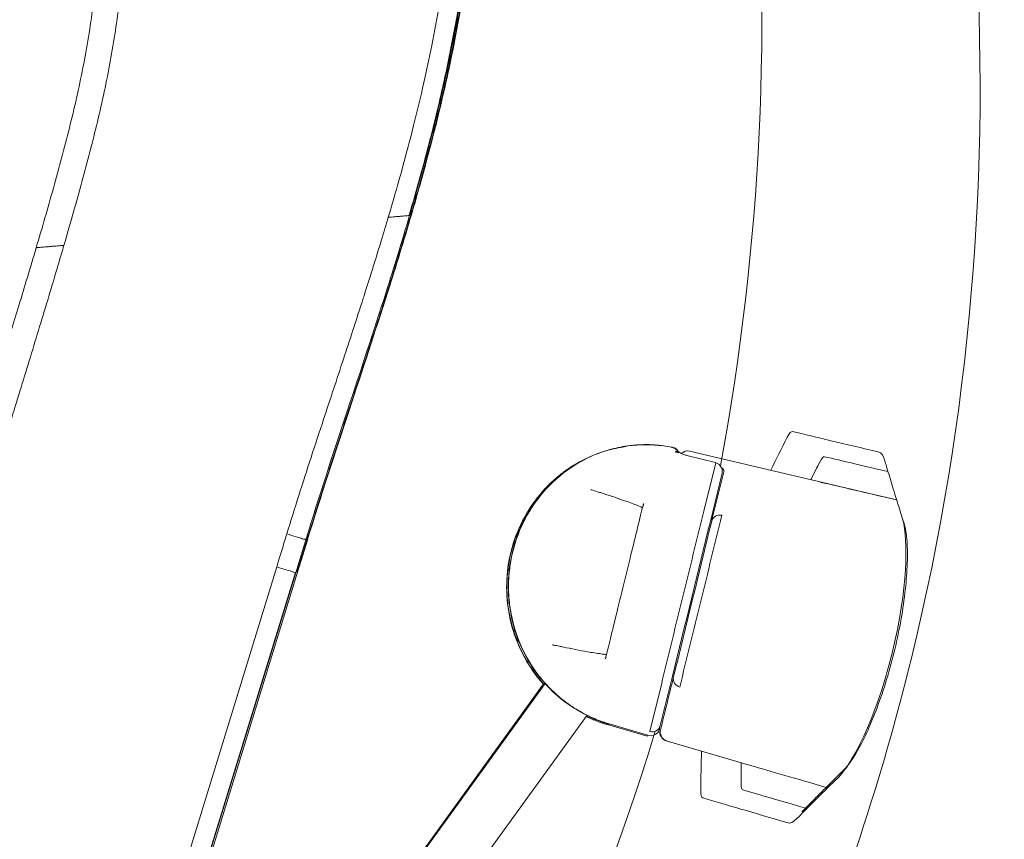
# Model space of a CAD drawing. Units: centimetres. Extents: x 2550 to 3741, y 906 to 1099.
# Drawn here: x 3283 to 3288, y 970 to 975 of the extents above; entities that cross this region are included whole.
import ezdxf

# ---------------------------------------------------------------- set-up
doc = ezdxf.new("R2010")
doc.units = ezdxf.units.CM
doc.layers.add('Make2D__Visible__Tangents', color=7, linetype='Continuous', lineweight=0)
doc.layers.add('NURUS ELEVATION', color=7, linetype='Continuous')

# ---------------------------------------------------------------- blocks, each defined once
blk = doc.blocks.new('Block_14')
at = {"layer": 'Make2D__Visible__Tangents', "color": 7, "lineweight": 5}
for p, q in [((97.9256, 123.292), (97.9258, 123.2934)), ((97.927, 123.2939), (97.9262, 123.2936)), ((97.9269, 123.2925), (97.9271, 123.2939)), ((97.9289, 123.2934), (97.9276, 123.293)), ((97.9397, 123.2754), (97.9506, 123.2728)), ((98.0891, 123.2372), (97.986, 123.2619)), ((98.7678, 123.0964), (97.9912, 123.279)), ((98.0453, 123.0544), (98.0894, 123.2351)), ((98.0891, 123.2372), (98.0887, 123.2359)), ((98.1132, 123.1964), (98.0692, 123.0158)), ((98.1194, 123.2017), (98.0754, 123.0213)), ((97.6218, 123.1349), (97.6206, 123.1353)), ((97.3971, 123.0714), (97.3971, 123.0713)), ((97.4029, 123.0741), (97.4029, 123.0739)), ((97.3506, 122.9883), (97.3508, 122.9888)), ((97.3315, 122.6031), (97.3307, 122.6029)), ((97.3377, 122.6054), (97.3369, 122.6051)), ((97.4775, 122.5529), (97.4788, 122.5526)), ((97.5455, 122.5388), (97.5451, 122.5383)), ((97.6771, 122.5045), (97.6781, 122.5066)), ((95.6844, 119.9786), (97.4477, 122.411)), ((97.8424, 122.2279), (97.8882, 122.4136)), ((97.927, 122.4357), (97.8812, 122.25)), ((95.6818, 119.9687), (97.4502, 122.4082)), ((97.5832, 122.3012), (97.5827, 122.3007)), ((95.5436, 119.443), (97.6067, 122.2889)), ((97.6715, 122.2572), (97.6723, 122.2575)), ((97.6777, 122.2594), (97.6785, 122.2597)), ((97.6837, 122.2542), (97.6823, 122.2538)), ((97.6837, 122.2542), (97.8317, 122.2109)), ((97.6898, 122.2565), (97.6885, 122.256)), ((97.6898, 122.2565), (97.8379, 122.2131)), ((97.8761, 122.2314), (97.8762, 122.2316)), ((97.8821, 122.234), (97.8808, 122.2335)), ((97.9047, 122.1937), (97.9034, 122.1932)), ((98.2203, 122.1005), (97.9034, 122.1932))]:
    blk.add_line(p, q, dxfattribs=at)
blk.add_lwpolyline([(97.8317, 122.2109), (97.8322, 122.2128), (97.8327, 122.2146)], dxfattribs=at)
for points, knots in [([(99.7259, 127.5779), (99.7335, 127.5546), (99.7409, 127.5312), (99.7485, 127.5079), (99.7647, 127.4573), (99.7808, 127.4066), (99.7969, 127.356), (99.8134, 127.3038), (99.8298, 127.2515), (99.8459, 127.1991), (99.8628, 127.1445), (99.8795, 127.0898), (99.8959, 127.035), (99.9131, 126.9773), (99.93, 126.9195), (99.9465, 126.8615), (99.9628, 126.804), (99.9787, 126.7465), (99.9941, 126.6887), (100.0083, 126.6353), (100.0222, 126.5817), (100.0355, 126.528), (100.0484, 126.4757), (100.0609, 126.4232), (100.0728, 126.3706), (100.0856, 126.314), (100.0977, 126.2573), (100.109, 126.2005), (100.122, 126.1351), (100.1341, 126.0695), (100.1448, 126.0037), (100.157, 125.9294), (100.1675, 125.8549), (100.1763, 125.7802), (100.1861, 125.6973), (100.1936, 125.614), (100.1984, 125.5307), (100.2032, 125.4477), (100.2054, 125.3645), (100.2046, 125.2814), (100.2038, 125.2), (100.2001, 125.1187), (100.194, 125.0376), (100.1883, 124.9632), (100.1806, 124.8888), (100.1711, 124.8148), (100.1626, 124.7489), (100.1528, 124.6833), (100.1419, 124.6178), (100.1323, 124.5606), (100.1219, 124.5035), (100.1108, 124.4466), (100.1006, 124.3946), (100.0899, 124.3426), (100.0787, 124.2908), (100.0675, 124.2393), (100.0559, 124.1879), (100.044, 124.1366), (100.0314, 124.0828), (100.0185, 124.029), (100.0053, 123.9754), (99.9914, 123.9185), (99.9772, 123.8617), (99.9628, 123.8049), (99.9479, 123.7456), (99.9327, 123.6863), (99.9176, 123.6271), (99.9015, 123.5645), (99.8853, 123.5018), (99.8691, 123.4392), (99.8508, 123.3688), (99.8325, 123.2983), (99.8141, 123.2279), (99.7934, 123.1488), (99.7727, 123.0697), (99.7519, 122.9907), (99.7292, 122.9043), (99.7064, 122.8179), (99.6836, 122.7316), (99.659, 122.6385), (99.6344, 122.5454), (99.6097, 122.4523), (99.5826, 122.3503), (99.5555, 122.2484), (99.5283, 122.1465), (99.5016, 122.0466), (99.4749, 121.9467), (99.4482, 121.8468), (99.4233, 121.7538), (99.3984, 121.6608), (99.3735, 121.5678), (99.3485, 121.4749), (99.3236, 121.382), (99.2987, 121.2892), (99.273, 121.1936), (99.2473, 121.098), (99.2216, 121.0024), (99.1977, 120.914), (99.174, 120.8256), (99.1501, 120.7371), (99.1286, 120.6574), (99.1071, 120.5777), (99.0857, 120.498), (99.0647, 120.4205), (99.0438, 120.343), (99.0229, 120.2654), (99.0009, 120.184), (98.9789, 120.1026), (98.9569, 120.0212), (98.9324, 119.9303), (98.9079, 119.8395), (98.8833, 119.7487), (98.8552, 119.6445), (98.8271, 119.5403), (98.799, 119.4362), (98.767, 119.3177), (98.7351, 119.1992), (98.7031, 119.0808), (98.6703, 118.959), (98.6375, 118.8372), (98.6047, 118.7154), (98.5735, 118.5994), (98.5423, 118.4834), (98.5111, 118.3673), (98.4831, 118.2631), (98.4551, 118.1588), (98.4272, 118.0545), (98.4025, 117.9626), (98.3779, 117.8707), (98.3534, 117.7788), (98.3315, 117.697), (98.3097, 117.6152), (98.2879, 117.5334), (98.2682, 117.4595), (98.2485, 117.3857), (98.2289, 117.3117), (98.2108, 117.2437), (98.1927, 117.1757), (98.1747, 117.1076), (98.1582, 117.0456), (98.1418, 116.9836), (98.1254, 116.9215), (98.1106, 116.8655), (98.0958, 116.8095), (98.081, 116.7535), (98.0676, 116.703), (98.0543, 116.6524), (98.041, 116.6019), (98.029, 116.5561), (98.0169, 116.5104), (98.0049, 116.4646), (97.994, 116.4231), (97.9831, 116.3815), (97.9722, 116.34), (97.9622, 116.3019), (97.9522, 116.264), (97.9423, 116.2259), (97.9348, 116.1973), (97.9273, 116.1687), (97.9198, 116.1401)], [0, 0, 0, 0, 1, 1, 1, 2, 2, 2, 3, 3, 3, 4, 4, 4, 5, 5, 5, 6, 6, 6, 7, 7, 7, 8, 8, 8, 9, 9, 9, 10, 10, 10, 11, 11, 11, 12, 12, 12, 13, 13, 13, 14, 14, 14, 15, 15, 15, 16, 16, 16, 17, 17, 17, 18, 18, 18, 19, 19, 19, 20, 20, 20, 21, 21, 21, 22, 22, 22, 23, 23, 23, 24, 24, 24, 25, 25, 25, 26, 26, 26, 27, 27, 27, 28, 28, 28, 29, 29, 29, 30, 30, 30, 31, 31, 31, 32, 32, 32, 33, 33, 33, 34, 34, 34, 35, 35, 35, 36, 36, 36, 37, 37, 37, 38, 38, 38, 39, 39, 39, 40, 40, 40, 41, 41, 41, 42, 42, 42, 43, 43, 43, 44, 44, 44, 45, 45, 45, 46, 46, 46, 47, 47, 47, 48, 48, 48, 49, 49, 49, 50, 50, 50, 51, 51, 51, 52, 52, 52, 53, 53, 53, 53]), ([(99.0597, 125.2607), (99.1232, 124.3353), (99.0438, 123.4027), (98.8232, 122.5028), (98.6026, 121.603), (98.2429, 120.7443), (97.7609, 119.9626)], [0, 0, 0, 0, 1, 1, 1, 2, 2, 2, 2]), ([(97.927, 123.2939), (97.9016, 123.299), (97.8846, 123.3007), (97.8702, 123.3019), (97.8558, 123.3032), (97.8444, 123.3035), (97.8339, 123.3037), (97.8128, 123.3039), (97.7961, 123.3029), (97.7811, 123.3015), (97.7512, 123.2987), (97.7284, 123.2941), (97.7077, 123.289), (97.6666, 123.2788), (97.6351, 123.2661), (97.6073, 123.2525), (97.5517, 123.2253), (97.5115, 123.1943), (97.4776, 123.1619)], [0, 0, 0, 0, 1, 1, 1, 2, 2, 2, 3, 3, 3, 4, 4, 4, 5, 5, 5, 6, 6, 6, 6]), ([(97.9257, 123.2934), (97.9148, 123.2956), (97.9039, 123.2974), (97.8929, 123.2989), (97.8708, 123.3018), (97.8493, 123.3032), (97.8279, 123.3032), (97.8052, 123.3033), (97.7822, 123.3017), (97.7611, 123.2989), (97.7606, 123.2988), (97.7602, 123.2988), (97.7597, 123.2987)], [0, 0, 0, 0, 1, 1, 1, 2, 2, 2, 3, 3, 3, 4, 4, 4, 4]), ([(97.7535, 123.2968), (97.7336, 123.2941), (97.717, 123.2906), (97.7016, 123.2868), (97.6604, 123.2766), (97.6289, 123.2639), (97.6011, 123.2503), (97.5456, 123.2231), (97.5055, 123.1923), (97.4717, 123.1599)], [0, 0, 0, 0, 1, 1, 1, 2, 2, 2, 3, 3, 3, 3]), ([(97.9452, 123.2807), (97.9452, 123.2807), (97.9455, 123.2803), (97.9463, 123.2793), (97.9466, 123.2789), (97.947, 123.2785), (97.9474, 123.278), (97.9483, 123.2766), (97.9492, 123.2749), (97.9501, 123.2729)], [0, 0, 0, 0, 1, 1, 1, 2, 2, 2, 3, 3, 3, 3]), ([(97.951, 123.2763), (97.9504, 123.2767), (97.9498, 123.2771), (97.9493, 123.2775), (97.9475, 123.2787), (97.9461, 123.2798), (97.9455, 123.2804)], [0, 0, 0, 0, 1, 1, 1, 2, 2, 2, 2]), ([(97.9587, 123.2718), (97.956, 123.2733), (97.9536, 123.2747), (97.9516, 123.276), (97.9514, 123.2761), (97.9512, 123.2762), (97.951, 123.2763)], [0, 0, 0, 0, 1, 1, 1, 2, 2, 2, 2]), ([(97.986, 123.2619), (97.9816, 123.263), (97.9772, 123.2643), (97.9732, 123.2657), (97.9686, 123.2673), (97.9643, 123.269), (97.9608, 123.2708), (97.96, 123.2711), (97.9594, 123.2715), (97.9587, 123.2718)], [0, 0, 0, 0, 1, 1, 1, 2, 2, 2, 3, 3, 3, 3]), ([(97.5569, 123.2263), (97.5403, 123.2161), (97.5246, 123.2052), (97.51, 123.1938), (97.4958, 123.1828), (97.4824, 123.1711), (97.4698, 123.1591)], [0, 0, 0, 0, 1, 1, 1, 2, 2, 2, 2]), ([(97.5631, 123.2285), (97.5465, 123.2183), (97.5308, 123.2074), (97.5162, 123.1961), (97.502, 123.185), (97.4886, 123.1734), (97.476, 123.1614)], [0, 0, 0, 0, 1, 1, 1, 2, 2, 2, 2]), ([(98.1196, 123.2027), (98.121, 123.2085), (98.1184, 123.2121), (98.1132, 123.2148), (98.1129, 123.215), (98.1126, 123.2151), (98.1123, 123.2153)], [0, 0, 0, 0, 1, 1, 1, 2, 2, 2, 2]), ([(98.7314, 123.2171), (98.7384, 123.1937), (98.7454, 123.1702), (98.7526, 123.1467), (98.7602, 123.1216), (98.7679, 123.0965), (98.7757, 123.0714), (98.7827, 123.0487), (98.7898, 123.026), (98.7969, 123.0034)], [0, 0, 0, 0, 1, 1, 1, 2, 2, 2, 3, 3, 3, 3]), ([(97.4714, 123.1597), (97.4561, 123.1451), (97.4378, 123.1264), (97.4155, 123.0969), (97.4043, 123.0821), (97.3921, 123.0649), (97.378, 123.0402), (97.3709, 123.0279), (97.3634, 123.0138), (97.3547, 122.9946), (97.3503, 122.985), (97.3457, 122.974), (97.3405, 122.96), (97.3353, 122.9461), (97.3285, 122.9265), (97.322, 122.9)], [0, 0, 0, 0, 1, 1, 1, 2, 2, 2, 3, 3, 3, 4, 4, 4, 5, 5, 5, 5]), ([(97.4776, 123.1619), (97.4623, 123.1473), (97.444, 123.1287), (97.4217, 123.0991), (97.4105, 123.0844), (97.3983, 123.0671), (97.3842, 123.0424), (97.3771, 123.0301), (97.3695, 123.016), (97.3609, 122.9968), (97.3565, 122.9872), (97.3518, 122.9762), (97.3466, 122.9622), (97.3414, 122.9483), (97.3347, 122.9287), (97.3282, 122.9022)], [0, 0, 0, 0, 1, 1, 1, 2, 2, 2, 3, 3, 3, 4, 4, 4, 5, 5, 5, 5]), ([(97.3952, 123.0695), (97.402, 123.0797), (97.4054, 123.0844), (97.4082, 123.0882), (97.411, 123.092), (97.413, 123.0947), (97.4149, 123.0973), (97.4188, 123.1024), (97.4216, 123.1059), (97.4241, 123.109), (97.4291, 123.1152), (97.4324, 123.1191), (97.4351, 123.1222), (97.4403, 123.1283), (97.4425, 123.1307), (97.4425, 123.1307)], [0, 0, 0, 0, 1, 1, 1, 2, 2, 2, 3, 3, 3, 4, 4, 4, 5, 5, 5, 5]), ([(97.4033, 123.0746), (97.4088, 123.0829), (97.4119, 123.087), (97.4144, 123.0905), (97.4172, 123.0943), (97.4192, 123.097), (97.4211, 123.0995), (97.4249, 123.1046), (97.4278, 123.1082), (97.4303, 123.1112), (97.4353, 123.1174), (97.4386, 123.1214), (97.4413, 123.1245), (97.4465, 123.1305), (97.4487, 123.1329), (97.4487, 123.1329)], [0, 0, 0, 0, 1, 1, 1, 2, 2, 2, 3, 3, 3, 4, 4, 4, 5, 5, 5, 5]), ([(97.6218, 123.1349), (97.6224, 123.1347), (97.623, 123.1346), (97.6236, 123.1344), (97.6305, 123.1322), (97.6379, 123.1298), (97.6461, 123.1271), (97.6507, 123.1255), (97.6555, 123.1239), (97.6605, 123.1224)], [0, 0, 0, 0, 1, 1, 1, 2, 2, 2, 3, 3, 3, 3]), ([(97.6605, 123.1224), (97.6872, 123.1138), (97.714, 123.105), (97.7399, 123.0959), (97.7492, 123.0927), (97.7586, 123.0893), (97.7678, 123.086), (97.7754, 123.0832), (97.7833, 123.0802), (97.7906, 123.0773), (97.7977, 123.0745), (97.8071, 123.0706), (97.8143, 123.0671)], [0, 0, 0, 0, 1, 1, 1, 2, 2, 2, 3, 3, 3, 4, 4, 4, 4]), ([(97.8186, 123.0832), (97.8144, 123.0661), (97.8074, 123.0375), (97.7989, 123.0028), (97.7843, 122.9429), (97.7647, 122.8632), (97.7447, 122.7814)], [0, 0, 0, 0, 1, 1, 1, 2, 2, 2, 2]), ([(97.3307, 122.6029), (97.3065, 122.6796), (97.2992, 122.7632), (97.3103, 122.8438), (97.3214, 122.9245), (97.3507, 123.0024), (97.3952, 123.0695)], [0, 0, 0, 0, 1, 1, 1, 2, 2, 2, 2]), ([(98.548, 122.0547), (98.5996, 122.1052), (98.688, 122.265), (98.751, 122.5218), (98.8109, 122.766), (98.8102, 122.9452), (98.791, 123.0223)], [0, 0, 0, 0, 1, 1, 1, 2, 2, 2, 2]), ([(98.7969, 123.0034), (98.7994, 122.9952), (98.8024, 122.9817), (98.8045, 122.9647), (98.8069, 122.9449), (98.8083, 122.9199), (98.8083, 122.8915), (98.8083, 122.8636), (98.8069, 122.8321), (98.8041, 122.7981), (98.8013, 122.7647), (98.7971, 122.7289), (98.7915, 122.6917), (98.7859, 122.655), (98.7789, 122.617), (98.7707, 122.5788), (98.7624, 122.5407), (98.753, 122.5025), (98.7425, 122.4651), (98.732, 122.4275), (98.7205, 122.3908), (98.7085, 122.356), (98.6962, 122.3208), (98.6833, 122.2874), (98.6704, 122.2571), (98.6572, 122.2262), (98.6439, 122.1983), (98.6311, 122.1743), (98.6182, 122.1499), (98.6056, 122.1293), (98.5946, 122.1138), (98.5858, 122.1012), (98.5777, 122.0918), (98.5721, 122.0862)], [0, 0, 0, 0, 1, 1, 1, 2, 2, 2, 3, 3, 3, 4, 4, 4, 5, 5, 5, 6, 6, 6, 7, 7, 7, 8, 8, 8, 9, 9, 9, 10, 10, 10, 11, 11, 11, 11]), ([(97.3369, 122.6051), (97.3126, 122.6819), (97.3053, 122.7654), (97.3165, 122.846), (97.3234, 122.8963), (97.3374, 122.9454), (97.3576, 122.9916)], [0, 0, 0, 0, 1, 1, 1, 2, 2, 2, 2]), ([(97.322, 122.9), (97.3155, 122.8735), (97.3124, 122.8529), (97.3106, 122.8382), (97.3087, 122.8235), (97.3077, 122.8114), (97.3072, 122.8009), (97.3059, 122.7796), (97.3061, 122.7634), (97.3066, 122.749), (97.3077, 122.7204), (97.3104, 122.6993), (97.3134, 122.6807), (97.3195, 122.6437), (97.327, 122.6183), (97.3337, 122.5979)], [0, 0, 0, 0, 1, 1, 1, 2, 2, 2, 3, 3, 3, 4, 4, 4, 5, 5, 5, 5]), ([(97.3282, 122.9022), (97.3217, 122.8757), (97.3186, 122.8551), (97.3168, 122.8404), (97.3149, 122.8257), (97.3139, 122.8137), (97.3133, 122.8031), (97.3121, 122.7819), (97.3123, 122.7656), (97.3128, 122.7512), (97.3139, 122.7226), (97.3166, 122.7015), (97.3196, 122.683), (97.3257, 122.6459), (97.3332, 122.6205), (97.3399, 122.6002)], [0, 0, 0, 0, 1, 1, 1, 2, 2, 2, 3, 3, 3, 4, 4, 4, 5, 5, 5, 5]), ([(97.7447, 122.7814), (97.7247, 122.6996), (97.7056, 122.6221), (97.6918, 122.566), (97.6848, 122.5372), (97.6793, 122.515), (97.6758, 122.5008)], [0, 0, 0, 0, 1, 1, 1, 2, 2, 2, 2]), ([(97.3308, 122.6025), (97.3348, 122.5898), (97.3393, 122.5773), (97.3442, 122.565), (97.3576, 122.5314), (97.3744, 122.4992), (97.3941, 122.4691), (97.4096, 122.4455), (97.4269, 122.4231), (97.4459, 122.4023)], [0, 0, 0, 0, 1, 1, 1, 2, 2, 2, 3, 3, 3, 3]), ([(97.3337, 122.5979), (97.3486, 122.5523), (97.3698, 122.5048), (97.4066, 122.453), (97.418, 122.4369), (97.4308, 122.4205), (97.4464, 122.4033)], [0, 0, 0, 0, 1, 1, 1, 2, 2, 2, 2]), ([(97.3368, 122.6052), (97.3409, 122.5924), (97.3454, 122.5797), (97.3504, 122.5672), (97.3638, 122.5336), (97.3806, 122.5014), (97.4003, 122.4713), (97.42, 122.4412), (97.4428, 122.4132), (97.468, 122.3878), (97.4932, 122.3624), (97.521, 122.3397), (97.5506, 122.3202), (97.5612, 122.3132), (97.572, 122.3066), (97.583, 122.3004)], [0, 0, 0, 0, 1, 1, 1, 2, 2, 2, 3, 3, 3, 4, 4, 4, 5, 5, 5, 5]), ([(97.3399, 122.6002), (97.3548, 122.5545), (97.376, 122.5071), (97.4128, 122.4552), (97.4312, 122.4293), (97.4533, 122.4022), (97.4855, 122.3725), (97.5015, 122.3577), (97.5199, 122.3422), (97.5455, 122.3247), (97.5584, 122.316), (97.5733, 122.3065), (97.5932, 122.2959), (97.6032, 122.2906), (97.6142, 122.285), (97.629, 122.2786), (97.6437, 122.2721), (97.6629, 122.2643), (97.6898, 122.2565)], [0, 0, 0, 0, 1, 1, 1, 2, 2, 2, 3, 3, 3, 4, 4, 4, 5, 5, 5, 6, 6, 6, 6]), ([(97.5188, 122.5445), (97.5137, 122.5455), (97.5087, 122.5465), (97.5039, 122.5475), (97.4955, 122.5491), (97.488, 122.5506), (97.4809, 122.5521), (97.4802, 122.5523), (97.4795, 122.5524), (97.4788, 122.5526)], [0, 0, 0, 0, 1, 1, 1, 2, 2, 2, 3, 3, 3, 3]), ([(97.6798, 122.5168), (97.6784, 122.5169), (97.677, 122.517), (97.6757, 122.5171), (97.6705, 122.5176), (97.6644, 122.5183), (97.659, 122.519), (97.6432, 122.521), (97.6252, 122.524), (97.6089, 122.5269), (97.5792, 122.5322), (97.549, 122.5381), (97.5188, 122.5445)], [0, 0, 0, 0, 1, 1, 1, 2, 2, 2, 3, 3, 3, 4, 4, 4, 4]), ([(97.583, 122.3004), (97.5982, 122.292), (97.6038, 122.2894), (97.6094, 122.2867), (97.6151, 122.2839), (97.6192, 122.282), (97.6231, 122.2803), (97.6309, 122.2768), (97.6366, 122.2744), (97.6416, 122.2724), (97.6515, 122.2684), (97.6581, 122.2661), (97.6632, 122.2643), (97.6735, 122.2607), (97.6777, 122.2594), (97.6777, 122.2594)], [0, 0, 0, 0, 1, 1, 1, 2, 2, 2, 3, 3, 3, 4, 4, 4, 5, 5, 5, 5]), ([(97.6031, 122.2845), (97.6032, 122.2845), (97.6032, 122.2845), (97.6032, 122.2844), (97.6089, 122.2817), (97.613, 122.2798), (97.6169, 122.278), (97.6247, 122.2745), (97.6304, 122.2722), (97.6354, 122.2702), (97.6453, 122.2662), (97.6519, 122.2638), (97.6571, 122.262), (97.6673, 122.2584), (97.6715, 122.2572), (97.6715, 122.2572)], [0, 0, 0, 0, 1, 1, 1, 2, 2, 2, 3, 3, 3, 4, 4, 4, 5, 5, 5, 5]), ([(97.6039, 122.285), (97.6095, 122.2823), (97.6157, 122.2794), (97.6228, 122.2763), (97.6375, 122.2699), (97.6567, 122.2621), (97.6837, 122.2542)], [0, 0, 0, 0, 1, 1, 1, 2, 2, 2, 2]), ([(97.8763, 122.232), (97.8763, 122.232), (97.8764, 122.232), (97.8764, 122.232), (97.8784, 122.2369), (97.8779, 122.2366), (97.8779, 122.2368), (97.878, 122.2371), (97.8781, 122.2373), (97.8782, 122.2377), (97.8784, 122.2388), (97.8789, 122.2405), (97.8795, 122.2431), (97.8796, 122.2437), (97.8798, 122.2443), (97.88, 122.245)], [0, 0, 0, 0, 1, 1, 1, 2, 2, 2, 3, 3, 3, 4, 4, 4, 5, 5, 5, 5]), ([(97.8854, 122.2471), (97.8847, 122.2442), (97.8841, 122.2418), (97.8836, 122.2399), (97.8831, 122.2379), (97.8827, 122.2365), (97.8825, 122.2355), (97.8823, 122.2349), (97.8823, 122.2345), (97.8822, 122.2342)], [0, 0, 0, 0, 1, 1, 1, 2, 2, 2, 3, 3, 3, 3]), ([(98.5721, 122.0862), (98.5548, 122.0693), (98.5376, 122.0523), (98.5205, 122.0353), (98.5021, 122.017), (98.4837, 121.9987), (98.4654, 121.9804), (98.4489, 121.9638), (98.4324, 121.9472), (98.416, 121.9305)], [0, 0, 0, 0, 1, 1, 1, 2, 2, 2, 3, 3, 3, 3]), ([(98.4125, 121.9273), (98.4125, 121.9273), (98.4127, 121.9274), (98.4131, 121.9277), (98.4143, 121.9284), (98.417, 121.9299), (98.4221, 121.9312), (98.4225, 121.9312), (98.4229, 121.9313), (98.4233, 121.9314)], [0, 0, 0, 0, 1, 1, 1, 2, 2, 2, 3, 3, 3, 3])]:
    blk.add_open_spline(points, degree=3, knots=knots, dxfattribs=at)
for points in [[(98.2257, 125.7344), (98.3009, 124.8956), (98.2609, 124.0506), (98.1067, 123.2241)], [(98.3778, 123.3527), (98.3723, 123.3539), (98.3658, 123.3473), (98.3579, 123.3317)], [(98.7018, 123.2756), (98.5711, 123.3066), (98.463, 123.3323), (98.3778, 123.3527)], [(98.3579, 123.3317), (98.3369, 123.2903), (98.3161, 123.2489), (98.2957, 123.2074)], [(97.9456, 123.281), (97.9404, 123.2874), (97.9348, 123.2909), (97.9269, 123.2925)], [(97.949, 123.2777), (97.9441, 123.2864), (97.9383, 123.291), (97.9289, 123.2934)], [(97.9383, 123.2749), (97.9386, 123.2763), (97.9389, 123.2776), (97.9392, 123.2788)], [(97.9406, 123.2793), (97.9403, 123.2781), (97.94, 123.2768), (97.9397, 123.2754)], [(97.9506, 123.2728), (97.9468, 123.275), (97.9435, 123.2772), (97.9406, 123.2793)], [(97.9453, 123.2809), (97.9471, 123.2785), (97.9484, 123.276), (97.9496, 123.2733)], [(97.9616, 123.2704), (97.9706, 123.2793), (97.9789, 123.2817), (97.9911, 123.2788)], [(98.7229, 123.2449), (98.7173, 123.2637), (98.7103, 123.2736), (98.7018, 123.2756)], [(98.0894, 123.2351), (98.1058, 123.2308), (98.1176, 123.2141), (98.1132, 123.1964)], [(98.4807, 123.2403), (98.4688, 123.2176), (98.4571, 123.1949), (98.4455, 123.1722)], [(98.4977, 123.2581), (98.493, 123.2592), (98.4875, 123.2536), (98.4807, 123.2403)], [(98.7354, 123.2028), (98.6429, 123.2244), (98.5636, 123.2428), (98.4977, 123.2581)], [(98.7299, 123.2216), (98.7275, 123.2294), (98.7252, 123.2372), (98.7229, 123.2449)], [(98.7298, 123.2216), (98.7299, 123.2216), (98.7305, 123.2199), (98.7314, 123.2171)], [(97.4423, 123.1309), (97.4524, 123.1422), (97.4615, 123.1512), (97.4697, 123.1591)], [(97.4483, 123.1329), (97.4585, 123.1443), (97.4677, 123.1534), (97.4759, 123.1613)], [(97.4697, 123.1591), (97.4771, 123.1661), (97.4853, 123.1722), (97.4942, 123.1772)], [(97.494, 123.1767), (97.4858, 123.1719), (97.4783, 123.1662), (97.4714, 123.1597)], [(98.4808, 123.1631), (98.5582, 123.1451), (98.654, 123.1228), (98.768, 123.0963)], [(97.818, 123.0756), (97.8177, 123.0781), (97.8179, 123.0806), (97.8185, 123.083)], [(97.4029, 123.0741), (97.3854, 123.048), (97.3702, 123.0204), (97.3575, 122.9915)], [(98.0445, 123.0546), (98.0185, 122.9478), (97.9923, 122.841), (97.9661, 122.7343)], [(98.0333, 122.7165), (98.0596, 122.8239), (98.086, 122.9312), (98.1121, 123.0385)], [(98.0742, 123.0162), (98.0784, 123.0334), (98.0959, 123.0424), (98.1121, 123.0385)], [(98.0692, 123.0158), (98.0221, 122.8224), (97.9747, 122.629), (97.927, 122.4357)], [(98.0742, 123.0162), (98.0268, 122.8217), (97.9791, 122.6273), (97.9312, 122.4329)], [(97.9661, 122.7343), (97.9399, 122.6274), (97.9137, 122.5206), (97.8874, 122.4138)], [(97.9543, 122.3944), (97.9807, 122.5018), (98.007, 122.6092), (98.0333, 122.7165)], [(97.3356, 122.6134), (97.3327, 122.608), (97.3323, 122.6021), (97.3337, 122.5979)], [(97.3558, 122.5571), (97.3464, 122.5686), (97.3389, 122.5821), (97.3337, 122.5979)], [(97.3477, 122.5777), (97.3457, 122.5813), (97.3439, 122.5851), (97.3422, 122.5889)], [(97.8854, 122.2471), (97.9007, 122.3091), (97.9159, 122.371), (97.9312, 122.4329)], [(97.9312, 122.4329), (97.927, 122.4156), (97.9382, 122.3991), (97.9543, 122.3944)], [(97.8627, 122.229), (97.6176, 121.4267), (97.2637, 120.6646), (96.8115, 119.9652)], [(97.6823, 122.2538), (97.6785, 122.2549), (97.6749, 122.256), (97.6714, 122.2571)], [(97.6885, 122.256), (97.6847, 122.2571), (97.6811, 122.2582), (97.6776, 122.2593)], [(97.8416, 122.2281), (97.8582, 122.2233), (97.8768, 122.2321), (97.8812, 122.25)], [(97.8718, 122.2243), (97.8735, 122.2265), (97.875, 122.2289), (97.8761, 122.2314)], [(97.8808, 122.2335), (97.8765, 122.216), (97.8866, 122.1982), (97.9034, 122.1932)], [(97.8821, 122.234), (97.8778, 122.2165), (97.8879, 122.1986), (97.9047, 122.1937)], [(97.8387, 122.2129), (97.851, 122.2097), (97.8639, 122.2141), (97.8719, 122.2243)], [(98.0361, 122.1544), (98.0349, 122.1055), (98.0339, 122.0566), (98.0333, 122.0076)], [(98.1851, 122.111), (98.1848, 122.0849), (98.1846, 122.0588), (98.1846, 122.0326)], [(98.5034, 122.0184), (98.391, 122.0511), (98.2966, 122.0784), (98.2203, 122.1005)], [(98.3935, 121.9013), (98.4444, 121.9527), (98.4959, 122.0038), (98.548, 122.0547)], [(98.0333, 122.0076), (98.033, 121.9899), (98.0356, 121.9808), (98.0411, 121.9793)], [(98.1846, 122.0326), (98.1845, 122.0176), (98.1868, 122.01), (98.1914, 122.0086)], [(98.1914, 122.0086), (98.2565, 121.9898), (98.3347, 121.9672), (98.4259, 121.9407)], [(98.0411, 121.9793), (98.1252, 121.9544), (98.2319, 121.9229), (98.3608, 121.8849)], [(98.3608, 121.8849), (98.3693, 121.8824), (98.3799, 121.8877), (98.3935, 121.9013)], [(98.416, 121.9305), (98.4141, 121.9286), (98.4128, 121.9275), (98.4125, 121.9273)]]:
    blk.add_open_spline(points, degree=3, dxfattribs=at)
blk = doc.blocks.new('Me Too Comfort_SIDE')
at = {"layer": 'Make2D__Visible__Tangents', "color": 7, "lineweight": 5}
for p, q in [((3610.3629, 973.4332), (3610.365, 973.4333)), ((3609.7855, 971.6469), (3609.7299, 971.4659)), ((3609.7933, 971.6512), (3609.7378, 971.4701)), ((3609.7955, 971.6506), (3609.7399, 971.4694)), ((3609.7954, 971.6506), (3609.7947, 971.6508)), ((3605.9551, 959.5395), (3609.6252, 971.4979)), ((3609.7398, 971.4694), (3606.1689, 959.8341)), ((3609.7279, 971.4665), (3606.153, 959.8188)), ((3609.7299, 971.4659), (3606.1592, 959.8314))]:
    blk.add_line(p, q, dxfattribs=at)
blk.add_lwpolyline([(3610.3566, 973.4326), (3610.3604, 973.433), (3610.3629, 973.4332)], dxfattribs=at)
for points, knots in [([(3610.3629, 973.4332), (3610.3735, 973.4695), (3610.3841, 973.5059), (3610.3946, 973.5423), (3610.4049, 973.5787), (3610.4151, 973.6151), (3610.4251, 973.6514), (3610.435, 973.6878), (3610.4449, 973.724), (3610.4545, 973.7604), (3610.4641, 973.7966), (3610.4736, 973.8329), (3610.4829, 973.8692), (3610.4921, 973.9055), (3610.5011, 973.9417), (3610.51, 973.978), (3610.5187, 974.0141), (3610.5274, 974.0503), (3610.5358, 974.0866), (3610.5441, 974.1227), (3610.5522, 974.1589), (3610.56, 974.1951), (3610.569, 974.2361), (3610.5776, 974.2772), (3610.586, 974.3183), (3610.6058, 974.416), (3610.6238, 974.514), (3610.6399, 974.6124), (3610.6548, 974.7037), (3610.6679, 974.7954), (3610.6791, 974.8872), (3610.6879, 974.9586), (3610.6953, 975.0302), (3610.7015, 975.102), (3610.7076, 975.1731), (3610.7125, 975.2444), (3610.7161, 975.3157), (3610.7194, 975.3812), (3610.7216, 975.4466), (3610.7228, 975.5122), (3610.7239, 975.572), (3610.7241, 975.6317), (3610.7235, 975.6914), (3610.7228, 975.7453), (3610.7215, 975.7992), (3610.7196, 975.853), (3610.718, 975.901), (3610.7157, 975.949), (3610.7129, 975.9969), (3610.7103, 976.0391), (3610.7073, 976.0812), (3610.7043, 976.1233)], [0, 0, 0, 0, 1, 1, 1, 2, 2, 2, 3, 3, 3, 4, 4, 4, 5, 5, 5, 6, 6, 6, 7, 7, 7, 8, 8, 8, 9, 9, 9, 10, 10, 10, 11, 11, 11, 12, 12, 12, 13, 13, 13, 14, 14, 14, 15, 15, 15, 16, 16, 16, 17, 17, 17, 17]), ([(3610.71, 976.1237), (3610.7177, 976.0231), (3610.723, 975.9225), (3610.7261, 975.8217), (3610.7301, 975.6868), (3610.7298, 975.5517), (3610.7251, 975.4169), (3610.7206, 975.285), (3610.7116, 975.1533), (3610.6983, 975.0221), (3610.6842, 974.8813), (3610.665, 974.7412), (3610.6418, 974.6016), (3610.6156, 974.4434), (3610.5842, 974.286), (3610.5487, 974.1294), (3610.5083, 973.9515), (3610.4625, 973.7748), (3610.4133, 973.5992), (3610.3978, 973.5437), (3610.3818, 973.4885), (3610.3656, 973.4334)], [0, 0, 0, 0, 1, 1, 1, 2, 2, 2, 3, 3, 3, 4, 4, 4, 5, 5, 5, 6, 6, 6, 7, 7, 7, 7]), ([(3610.5913, 976.1107), (3610.5933, 976.0832), (3610.5952, 976.0557), (3610.5969, 976.0282), (3610.5987, 976.0007), (3610.6002, 975.9732), (3610.6016, 975.9456), (3610.603, 975.9181), (3610.6042, 975.8906), (3610.6051, 975.8629), (3610.6062, 975.8354), (3610.607, 975.8078), (3610.6076, 975.7803), (3610.6083, 975.7527), (3610.6088, 975.7252), (3610.609, 975.6976), (3610.6098, 975.6281), (3610.6093, 975.5587), (3610.6078, 975.4894), (3610.606, 975.4116), (3610.6028, 975.3338), (3610.5979, 975.2562), (3610.5936, 975.186), (3610.5881, 975.1159), (3610.5813, 975.0458), (3610.5744, 974.9757), (3610.5664, 974.9058), (3610.5571, 974.836), (3610.5362, 974.6777), (3610.5092, 974.5199), (3610.4777, 974.3633), (3610.464, 974.2953), (3610.4496, 974.2276), (3610.4343, 974.16), (3610.4165, 974.0811), (3610.3976, 974.0026), (3610.3778, 973.9242), (3610.357, 973.8418), (3610.3352, 973.7596), (3610.3127, 973.6776), (3610.2971, 973.6216), (3610.2813, 973.5656), (3610.2651, 973.5098), (3610.2564, 973.4798), (3610.2475, 973.4497), (3610.2387, 973.4197)], [0, 0, 0, 0, 1, 1, 1, 2, 2, 2, 3, 3, 3, 4, 4, 4, 5, 5, 5, 6, 6, 6, 7, 7, 7, 8, 8, 8, 9, 9, 9, 10, 10, 10, 11, 11, 11, 12, 12, 12, 13, 13, 13, 14, 14, 14, 15, 15, 15, 15]), ([(3610.353, 973.4296), (3610.3738, 973.5017), (3610.3946, 973.5738), (3610.4146, 973.6462), (3610.433, 973.7125), (3610.4507, 973.7789), (3610.4677, 973.8455), (3610.4832, 973.906), (3610.4983, 973.9666), (3610.5127, 974.0274), (3610.5256, 974.082), (3610.5381, 974.1367), (3610.5501, 974.1916), (3610.5827, 974.3411), (3610.6114, 974.4915), (3610.6353, 974.6427), (3610.6593, 974.7939), (3610.6784, 974.9459), (3610.6915, 975.0984), (3610.6945, 975.1326), (3610.6972, 975.1668), (3610.6995, 975.201), (3610.7018, 975.2347), (3610.7038, 975.2682), (3610.7056, 975.3019), (3610.7073, 975.3348), (3610.7087, 975.3678), (3610.7099, 975.4007), (3610.7111, 975.433), (3610.7119, 975.4653), (3610.7126, 975.4977), (3610.7132, 975.5293), (3610.7136, 975.5609), (3610.7138, 975.5926), (3610.7139, 975.6236), (3610.7138, 975.6545), (3610.7134, 975.6855), (3610.7131, 975.7158), (3610.7126, 975.7461), (3610.7118, 975.7764), (3610.7112, 975.8061), (3610.7102, 975.8358), (3610.709, 975.8653), (3610.7079, 975.8943), (3610.7067, 975.9233), (3610.7051, 975.9522), (3610.7036, 975.9805), (3610.702, 976.0088), (3610.7002, 976.037), (3610.6983, 976.0646), (3610.6964, 976.0922), (3610.6944, 976.1197)], [0, 0, 0, 0, 1, 1, 1, 2, 2, 2, 3, 3, 3, 4, 4, 4, 5, 5, 5, 6, 6, 6, 7, 7, 7, 8, 8, 8, 9, 9, 9, 10, 10, 10, 11, 11, 11, 12, 12, 12, 13, 13, 13, 14, 14, 14, 15, 15, 15, 16, 16, 16, 17, 17, 17, 17]), ([(3610.7, 976.1201), (3610.7076, 976.0196), (3610.713, 975.9189), (3610.716, 975.8181), (3610.72, 975.6832), (3610.7198, 975.5482), (3610.7152, 975.4133), (3610.7105, 975.2815), (3610.7016, 975.1498), (3610.6883, 975.0185), (3610.6742, 974.8778), (3610.655, 974.7375), (3610.6319, 974.5981), (3610.6056, 974.4397), (3610.5742, 974.2823), (3610.5387, 974.1259), (3610.4982, 973.9479), (3610.4526, 973.7713), (3610.4033, 973.5955), (3610.3878, 973.5402), (3610.3719, 973.4849), (3610.3557, 973.4298)], [0, 0, 0, 0, 1, 1, 1, 2, 2, 2, 3, 3, 3, 4, 4, 4, 5, 5, 5, 6, 6, 6, 7, 7, 7, 7]), ([(3608.635, 975.9418), (3608.6513, 975.7146), (3608.6592, 975.487), (3608.6574, 975.2599), (3608.6555, 975.0328), (3608.6437, 974.8059), (3608.6149, 974.5796), (3608.6004, 974.4664), (3608.5818, 974.3541), (3608.5599, 974.2426), (3608.538, 974.1311), (3608.5127, 974.0204), (3608.4853, 973.9101), (3608.4578, 973.7999), (3608.4282, 973.69), (3608.3976, 973.5804), (3608.3669, 973.4709), (3608.3352, 973.3616), (3608.303, 973.2525)], [0, 0, 0, 0, 1, 1, 1, 2, 2, 2, 3, 3, 3, 4, 4, 4, 5, 5, 5, 6, 6, 6, 6]), ([(3608.4553, 973.2656), (3608.4872, 973.3748), (3608.5185, 973.4841), (3608.5487, 973.5936), (3608.5788, 973.7032), (3608.6077, 973.813), (3608.6343, 973.9233), (3608.6609, 974.0336), (3608.6853, 974.1444), (3608.7062, 974.2561), (3608.7272, 974.3676), (3608.7447, 974.48), (3608.7582, 974.5931), (3608.7852, 974.8193), (3608.7961, 975.0459), (3608.7972, 975.2727), (3608.7983, 975.4995), (3608.7898, 975.7269), (3608.7731, 975.9537)], [0, 0, 0, 0, 1, 1, 1, 2, 2, 2, 3, 3, 3, 4, 4, 4, 5, 5, 5, 6, 6, 6, 6]), ([(3611.5519, 960.3443), (3611.5654, 960.3883), (3611.5789, 960.4324), (3611.5923, 960.4766), (3611.6103, 960.535), (3611.6282, 960.5936), (3611.6461, 960.6522), (3611.6657, 960.7162), (3611.6853, 960.7802), (3611.705, 960.8442), (3611.7267, 960.9147), (3611.7483, 960.9851), (3611.7699, 961.0556), (3611.7939, 961.1334), (3611.8178, 961.2113), (3611.8419, 961.2892), (3611.8684, 961.3754), (3611.8951, 961.4616), (3611.9216, 961.5479), (3611.9512, 961.6434), (3611.9807, 961.739), (3612.0103, 961.8346), (3612.0426, 961.9393), (3612.0751, 962.0441), (3612.1076, 962.1488), (3612.1429, 962.2626), (3612.1782, 962.3764), (3612.2135, 962.4902), (3612.2527, 962.6163), (3612.2919, 962.7421), (3612.3311, 962.8682), (3612.3752, 963.0097), (3612.4194, 963.1512), (3612.4636, 963.2928), (3612.5137, 963.4533), (3612.5639, 963.6139), (3612.6142, 963.7745), (3612.6702, 963.9531), (3612.7261, 964.1318), (3612.7822, 964.3104), (3612.8409, 964.498), (3612.8999, 964.6855), (3612.9588, 964.873), (3613.016, 965.0555), (3613.0733, 965.238), (3613.1307, 965.4204), (3613.1811, 965.5808), (3613.2316, 965.7412), (3613.282, 965.9016), (3613.326, 966.0414), (3613.37, 966.1814), (3613.4139, 966.3212), (3613.4534, 966.4465), (3613.4928, 966.572), (3613.5322, 966.6974), (3613.5698, 966.8167), (3613.6072, 966.9361), (3613.6448, 967.0555), (3613.6834, 967.1783), (3613.7219, 967.3009), (3613.7604, 967.4237), (3613.8031, 967.5599), (3613.8459, 967.696), (3613.8886, 967.8321), (3613.9347, 967.9793), (3613.9808, 968.1265), (3614.027, 968.2738), (3614.0718, 968.4167), (3614.1164, 968.5598), (3614.1612, 968.7027), (3614.206, 968.846), (3614.2506, 968.9893), (3614.2954, 969.1325), (3614.3433, 969.2864), (3614.3913, 969.4402), (3614.4391, 969.594), (3614.488, 969.751), (3614.5367, 969.908), (3614.5853, 970.0649), (3614.6297, 970.2083), (3614.674, 970.3517), (3614.7183, 970.4952), (3614.7593, 970.6281), (3614.8002, 970.7612), (3614.841, 970.8942), (3614.8784, 971.016), (3614.9157, 971.1377), (3614.9529, 971.2596), (3614.986, 971.368), (3615.019, 971.4765), (3615.0519, 971.5851), (3615.0812, 971.6815), (3615.1103, 971.778), (3615.1393, 971.8745), (3615.1667, 971.9658), (3615.1939, 972.057), (3615.221, 972.1484), (3615.2469, 972.2359), (3615.2726, 972.3234), (3615.2979, 972.4111), (3615.3218, 972.4939), (3615.3453, 972.5766), (3615.3681, 972.6597), (3615.3899, 972.7387), (3615.4112, 972.818), (3615.4317, 972.8974), (3615.4523, 972.9774), (3615.4723, 973.0574), (3615.4911, 973.1378), (3615.5118, 973.2256), (3615.5316, 973.3137), (3615.5498, 973.4022), (3615.5707, 973.5033), (3615.5898, 973.6048), (3615.6068, 973.7066), (3615.6167, 973.766), (3615.6258, 973.8254), (3615.6341, 973.8849)], [0, 0, 0, 0, 1, 1, 1, 2, 2, 2, 3, 3, 3, 4, 4, 4, 5, 5, 5, 6, 6, 6, 7, 7, 7, 8, 8, 8, 9, 9, 9, 10, 10, 10, 11, 11, 11, 12, 12, 12, 13, 13, 13, 14, 14, 14, 15, 15, 15, 16, 16, 16, 17, 17, 17, 18, 18, 18, 19, 19, 19, 20, 20, 20, 21, 21, 21, 22, 22, 22, 23, 23, 23, 24, 24, 24, 25, 25, 25, 26, 26, 26, 27, 27, 27, 28, 28, 28, 29, 29, 29, 30, 30, 30, 31, 31, 31, 32, 32, 32, 33, 33, 33, 34, 34, 34, 35, 35, 35, 36, 36, 36, 37, 37, 37, 38, 38, 38, 39, 39, 39, 39]), ([(3611.5744, 960.3348), (3611.636, 960.536), (3611.6976, 960.7372), (3611.7595, 960.9383), (3611.8359, 961.1874), (3611.9129, 961.4365), (3611.9899, 961.6856), (3612.0814, 961.9812), (3612.1731, 962.2766), (3612.265, 962.5721), (3612.3699, 962.9093), (3612.4752, 963.2464), (3612.5807, 963.5834), (3612.6989, 963.9608), (3612.8173, 964.3381), (3612.9359, 964.7153), (3613.0674, 965.1336), (3613.1991, 965.5519), (3613.3308, 965.9701), (3613.5299, 966.6019), (3613.7289, 967.2336), (3613.9273, 967.8656), (3614.0449, 968.24), (3614.1623, 968.6145), (3614.2794, 968.989), (3614.352, 969.2212), (3614.4245, 969.4535), (3614.4969, 969.6858), (3614.5434, 969.8348), (3614.5898, 969.9839), (3614.6361, 970.133), (3614.6941, 970.3199), (3614.7519, 970.5067), (3614.8095, 970.6937), (3614.8697, 970.8888), (3614.9296, 971.0842), (3614.9893, 971.2796), (3615.0427, 971.4546), (3615.0959, 971.6298), (3615.1487, 971.8051), (3615.199, 971.972), (3615.249, 972.139), (3615.2979, 972.3064), (3615.3424, 972.4581), (3615.3858, 972.6101), (3615.4269, 972.7629), (3615.4636, 972.8994), (3615.4984, 973.0364), (3615.5304, 973.174), (3615.5384, 973.2089), (3615.5464, 973.2436), (3615.554, 973.2785), (3615.5614, 973.3116), (3615.5685, 973.3447), (3615.5754, 973.3778), (3615.5821, 973.4093), (3615.5884, 973.4408), (3615.5948, 973.4724), (3615.6007, 973.5025), (3615.6066, 973.5326), (3615.6122, 973.5628), (3615.6175, 973.5916), (3615.6226, 973.6204), (3615.6277, 973.6492), (3615.6325, 973.6768), (3615.6371, 973.7044), (3615.6416, 973.732), (3615.6459, 973.7584), (3615.65, 973.7849), (3615.654, 973.8113), (3615.6578, 973.8365), (3615.6614, 973.8619), (3615.665, 973.8872)], [0, 0, 0, 0, 1, 1, 1, 2, 2, 2, 3, 3, 3, 4, 4, 4, 5, 5, 5, 6, 6, 6, 7, 7, 7, 8, 8, 8, 9, 9, 9, 10, 10, 10, 11, 11, 11, 12, 12, 12, 13, 13, 13, 14, 14, 14, 15, 15, 15, 16, 16, 16, 17, 17, 17, 18, 18, 18, 19, 19, 19, 20, 20, 20, 21, 21, 21, 22, 22, 22, 23, 23, 23, 24, 24, 24, 24]), ([(3610.2387, 973.4197), (3610.2264, 973.3787), (3610.2142, 973.3376), (3610.2017, 973.2966), (3610.1911, 973.2619), (3610.1804, 973.227), (3610.1696, 973.1923), (3610.1608, 973.1637), (3610.1518, 973.1351), (3610.1428, 973.1065), (3610.1357, 973.0841), (3610.1286, 973.0616), (3610.1215, 973.0392), (3610.1163, 973.023), (3610.1112, 973.0067), (3610.106, 972.9904), (3610.1027, 972.9803), (3610.0995, 972.9701), (3610.0963, 972.9601), (3610.095, 972.9561), (3610.0937, 972.9521), (3610.0924, 972.9481), (3610.0594, 972.8453), (3610.0258, 972.7427), (3609.9922, 972.6402), (3609.9558, 972.5299), (3609.9192, 972.4196), (3609.8829, 972.3094), (3609.8599, 972.2396), (3609.837, 972.1697), (3609.8143, 972.0998), (3609.7914, 972.0299), (3609.7688, 971.9598), (3609.7466, 971.8898), (3609.7244, 971.8196), (3609.7025, 971.7494), (3609.6807, 971.6791)], [0, 0, 0, 0, 1, 1, 1, 2, 2, 2, 3, 3, 3, 4, 4, 4, 5, 5, 5, 6, 6, 6, 7, 7, 7, 8, 8, 8, 9, 9, 9, 10, 10, 10, 11, 11, 11, 12, 12, 12, 12]), ([(3610.3557, 973.4298), (3610.3142, 973.2884), (3610.2707, 973.1477), (3610.2262, 973.0073), (3610.1573, 972.791), (3610.0858, 972.5753), (3610.0146, 972.3595), (3609.9364, 972.1229), (3609.8585, 971.8854), (3609.7854, 971.647)], [0, 0, 0, 0, 1, 1, 1, 2, 2, 2, 3, 3, 3, 3]), ([(3609.7933, 971.6512), (3609.8074, 971.6967), (3609.8215, 971.7423), (3609.8357, 971.7878), (3609.8499, 971.8328), (3609.8642, 971.8778), (3609.8786, 971.9227), (3609.8929, 971.9673), (3609.9073, 972.0117), (3609.9216, 972.0562), (3609.936, 972.1002), (3609.9503, 972.1441), (3609.9648, 972.188), (3609.979, 972.2315), (3609.9932, 972.275), (3610.0076, 972.3184), (3610.0218, 972.3615), (3610.036, 972.4045), (3610.0502, 972.4475), (3610.0642, 972.49), (3610.0782, 972.5326), (3610.0923, 972.5751), (3610.1061, 972.6172), (3610.1199, 972.6592), (3610.1337, 972.7014), (3610.1474, 972.7431), (3610.1609, 972.7847), (3610.1745, 972.8264), (3610.1879, 972.8677), (3610.2011, 972.9089), (3610.2143, 972.9502), (3610.2273, 972.991), (3610.2403, 973.0317), (3610.2532, 973.0726), (3610.2659, 973.1131), (3610.2785, 973.1535), (3610.291, 973.194), (3610.3033, 973.234), (3610.3156, 973.274), (3610.3276, 973.3142), (3610.3395, 973.3538), (3610.3513, 973.3935), (3610.3629, 973.4332)], [0, 0, 0, 0, 1, 1, 1, 2, 2, 2, 3, 3, 3, 4, 4, 4, 5, 5, 5, 6, 6, 6, 7, 7, 7, 8, 8, 8, 9, 9, 9, 10, 10, 10, 11, 11, 11, 12, 12, 12, 13, 13, 13, 14, 14, 14, 14]), ([(3610.3656, 973.4334), (3610.3242, 973.2921), (3610.2807, 973.1513), (3610.2361, 973.0109), (3610.1674, 972.7945), (3610.0958, 972.5789), (3610.0246, 972.3632), (3609.9464, 972.1264), (3609.8684, 971.889), (3609.7953, 971.6506)], [0, 0, 0, 0, 1, 1, 1, 2, 2, 2, 3, 3, 3, 3]), ([(3610.3555, 973.4297), (3610.3553, 973.4297), (3610.3549, 973.4297), (3610.3543, 973.4297), (3610.3538, 973.4296), (3610.353, 973.4296), (3610.3522, 973.4295), (3610.35, 973.4293), (3610.347, 973.4291), (3610.3431, 973.4286), (3610.3389, 973.4283), (3610.3338, 973.4279), (3610.3279, 973.4273), (3610.3229, 973.4269), (3610.3173, 973.4265), (3610.3113, 973.4259), (3610.3038, 973.4253), (3610.2956, 973.4245), (3610.2871, 973.4239), (3610.2799, 973.4232), (3610.2724, 973.4227), (3610.2648, 973.4221), (3610.2595, 973.4215), (3610.2541, 973.4211), (3610.2487, 973.4207), (3610.2454, 973.4203), (3610.242, 973.42), (3610.2387, 973.4197)], [0, 0, 0, 0, 1, 1, 1, 2, 2, 2, 3, 3, 3, 4, 4, 4, 5, 5, 5, 6, 6, 6, 7, 7, 7, 8, 8, 8, 9, 9, 9, 9]), ([(3608.1235, 972.1722), (3608.1577, 972.2833), (3608.1919, 972.3945), (3608.2261, 972.5057), (3608.2601, 972.6169), (3608.2942, 972.7282), (3608.3281, 972.8395), (3608.3619, 972.9508), (3608.3954, 973.0624), (3608.4283, 973.174), (3608.4374, 973.2045), (3608.4463, 973.235), (3608.4553, 973.2656)], [0, 0, 0, 0, 1, 1, 1, 2, 2, 2, 3, 3, 3, 4, 4, 4, 4]), ([(3608.303, 973.2525), (3608.3049, 973.2527), (3608.3066, 973.2528), (3608.3088, 973.253), (3608.3112, 973.2532), (3608.314, 973.2534), (3608.3172, 973.2538), (3608.3206, 973.2541), (3608.3243, 973.2544), (3608.3284, 973.2547), (3608.3328, 973.2551), (3608.3375, 973.2555), (3608.3426, 973.2559), (3608.3479, 973.2564), (3608.3535, 973.2568), (3608.3595, 973.2573), (3608.3663, 973.2579), (3608.3735, 973.2585), (3608.3812, 973.2592), (3608.3887, 973.2598), (3608.3966, 973.2605), (3608.4047, 973.2612), (3608.4088, 973.2616), (3608.413, 973.262), (3608.4173, 973.2624), (3608.4215, 973.2627), (3608.4257, 973.2631), (3608.43, 973.2635), (3608.4342, 973.2638), (3608.4384, 973.2642), (3608.4427, 973.2645), (3608.4468, 973.2649), (3608.451, 973.2652), (3608.4553, 973.2656)], [0, 0, 0, 0, 1, 1, 1, 2, 2, 2, 3, 3, 3, 4, 4, 4, 5, 5, 5, 6, 6, 6, 7, 7, 7, 8, 8, 8, 9, 9, 9, 10, 10, 10, 11, 11, 11, 11]), ([(3608.303, 973.2525), (3608.2868, 973.198), (3608.2706, 973.1435), (3608.2542, 973.089), (3608.2389, 973.0377), (3608.2234, 972.9864), (3608.2077, 972.9352), (3608.1932, 972.8871), (3608.1785, 972.839), (3608.1638, 972.791), (3608.1501, 972.7461), (3608.1364, 972.7012), (3608.1227, 972.6563), (3608.1099, 972.6146), (3608.0971, 972.5729), (3608.0844, 972.5313), (3608.0725, 972.4928), (3608.0608, 972.4543), (3608.049, 972.4157), (3608.0381, 972.3805), (3608.0273, 972.3452), (3608.0166, 972.3099), (3608.0066, 972.2779), (3607.9968, 972.2457), (3607.987, 972.2137)], [0, 0, 0, 0, 1, 1, 1, 2, 2, 2, 3, 3, 3, 4, 4, 4, 5, 5, 5, 6, 6, 6, 7, 7, 7, 8, 8, 8, 8]), ([(3612.7793, 966.1397), (3612.8354, 966.3317), (3612.8917, 966.5237), (3612.948, 966.7155), (3612.9836, 966.8366), (3613.0192, 966.9578), (3613.0549, 967.0789), (3613.0752, 967.1479), (3613.0954, 967.2168), (3613.1157, 967.2856), (3613.1713, 967.4742), (3613.2269, 967.6628), (3613.2826, 967.8513), (3613.299, 967.9069), (3613.3154, 967.9625), (3613.3318, 968.018), (3613.3707, 968.15), (3613.4098, 968.2819), (3613.4486, 968.4138), (3613.5021, 968.5951), (3613.5555, 968.7762), (3613.6089, 968.9574), (3613.6106, 968.963), (3613.6122, 968.9686), (3613.6138, 968.9742), (3613.6687, 969.1606), (3613.7234, 969.347), (3613.778, 969.5335), (3613.8136, 969.6549), (3613.8491, 969.7764), (3613.8845, 969.8978), (3613.9035, 969.9629), (3613.9223, 970.0279), (3613.9413, 970.093), (3613.9956, 970.2799), (3614.0497, 970.4668), (3614.1036, 970.6539), (3614.1214, 970.7157), (3614.1392, 970.7776), (3614.157, 970.8394), (3614.1931, 970.9653), (3614.229, 971.0912), (3614.2645, 971.2172), (3614.3178, 971.4063), (3614.3701, 971.5956), (3614.42, 971.7857)], [0, 0, 0, 0, 1, 1, 1, 2, 2, 2, 3, 3, 3, 4, 4, 4, 5, 5, 5, 6, 6, 6, 7, 7, 7, 8, 8, 8, 9, 9, 9, 10, 10, 10, 11, 11, 11, 12, 12, 12, 13, 13, 13, 14, 14, 14, 15, 15, 15, 15]), ([(3612.7824, 966.1402), (3612.8385, 966.3321), (3612.8947, 966.524), (3612.951, 966.7159), (3612.9866, 966.8371), (3613.0222, 966.9582), (3613.0579, 967.0794), (3613.0782, 967.1482), (3613.0985, 967.2171), (3613.1188, 967.2861), (3613.1744, 967.4746), (3613.2301, 967.6632), (3613.2857, 967.8518), (3613.3021, 967.9073), (3613.3185, 967.9629), (3613.3349, 968.0185), (3613.3739, 968.1503), (3613.4128, 968.2822), (3613.4518, 968.4142), (3613.5053, 968.5954), (3613.5587, 968.7765), (3613.6121, 968.9578), (3613.6137, 968.9634), (3613.6153, 968.969), (3613.6169, 968.9745), (3613.6718, 969.1609), (3613.7265, 969.3473), (3613.7811, 969.5338), (3613.8167, 969.6552), (3613.8522, 969.7767), (3613.8876, 969.8982), (3613.9066, 969.9632), (3613.9256, 970.0283), (3613.9445, 970.0933), (3613.9987, 970.2802), (3614.0529, 970.4671), (3614.1068, 970.6542), (3614.1246, 970.716), (3614.1424, 970.7778), (3614.1601, 970.8397), (3614.1962, 970.9656), (3614.2323, 971.0915), (3614.2678, 971.2175), (3614.3211, 971.4065), (3614.3734, 971.5959), (3614.4232, 971.7861)], [0, 0, 0, 0, 1, 1, 1, 2, 2, 2, 3, 3, 3, 4, 4, 4, 5, 5, 5, 6, 6, 6, 7, 7, 7, 8, 8, 8, 9, 9, 9, 10, 10, 10, 11, 11, 11, 12, 12, 12, 13, 13, 13, 14, 14, 14, 15, 15, 15, 15]), ([(3609.6807, 971.6791), (3609.6714, 971.6489), (3609.6622, 971.6187), (3609.653, 971.5885), (3609.6437, 971.5583), (3609.6344, 971.5281), (3609.6252, 971.4979)], [0, 0, 0, 0, 1, 1, 1, 2, 2, 2, 2]), ([(3609.6807, 971.6791), (3609.6982, 971.6738), (3609.7156, 971.6684), (3609.733, 971.6631), (3609.7418, 971.6604), (3609.7505, 971.6577), (3609.7592, 971.655), (3609.7636, 971.6537), (3609.768, 971.6523), (3609.7723, 971.651), (3609.7766, 971.6497), (3609.7814, 971.6506), (3609.7854, 971.647)], [0, 0, 0, 0, 1, 1, 1, 2, 2, 2, 3, 3, 3, 4, 4, 4, 4]), ([(3609.6252, 971.4979), (3609.6386, 971.4938), (3609.6521, 971.4897), (3609.6647, 971.4858), (3609.6774, 971.4819), (3609.689, 971.4784), (3609.6988, 971.4754), (3609.7085, 971.4723), (3609.7164, 971.47), (3609.7218, 971.4683), (3609.7271, 971.4667), (3609.7299, 971.4659), (3609.7299, 971.4659)], [0, 0, 0, 0, 1, 1, 1, 2, 2, 2, 3, 3, 3, 4, 4, 4, 4])]:
    blk.add_open_spline(points, degree=3, knots=knots, dxfattribs=at)
blk.add_open_spline([(3609.7933, 971.6512), (3609.7913, 971.6517), (3609.7892, 971.6524), (3609.7872, 971.653)], degree=3, dxfattribs=at)
at = {"layer": 'Make2D__Visible__Tangents', "xscale": 1.465967355841723, "yscale": 1.465967355841723, "zscale": 1.465967355841723}
blk.add_blockref('Block_14', (3468.243, 791.411), dxfattribs=at)

msp = doc.modelspace()

# ---------------------------------------------------------------- block references
at = {"layer": 'NURUS ELEVATION'}
msp.add_blockref('Me Too Comfort_SIDE', (-325.6544, 0), dxfattribs=at)

doc.saveas('drawing.dxf')
